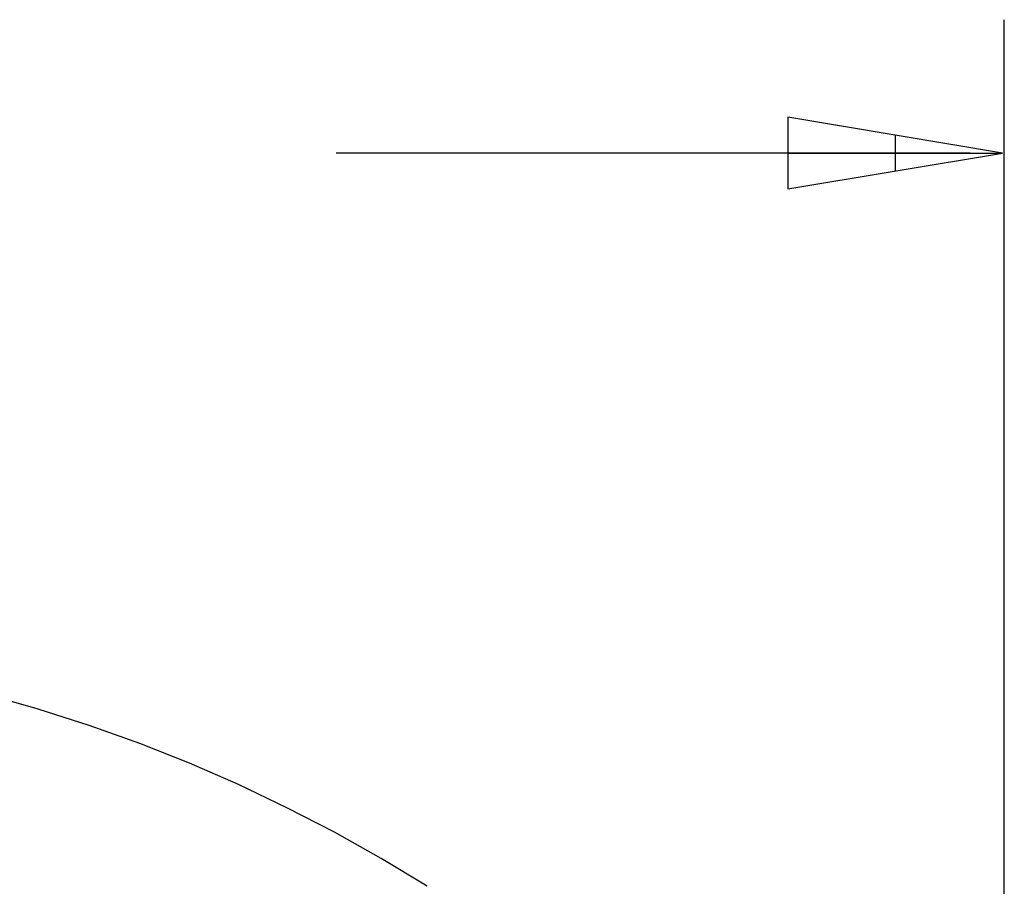
# Model space of a CAD drawing. Units: millimetres. Extents: x -2.5 to 91.2, y 12.1 to 75.4.
# Drawn here: x 33.7 to 40, y 61.7 to 67.2 of the extents above; entities that cross this region are included whole.
import ezdxf

# ---------------------------------------------------------------- set-up
doc = ezdxf.new("R2010")
doc.units = ezdxf.units.MM
doc.layers.get('0').update_dxf_attribs({"true_color": 0x000000})

msp = doc.modelspace()

# ---------------------------------------------------------------- linework, layer by layer
at = {"color": 0}
for p, q in [((40.0094, 60.6873), (40.0094, 67.2435)), ((38.6181, 66.6167), (38.6181, 66.1567)), ((39.9981, 66.3867), (38.6181, 66.6167)), ((39.3081, 66.5017), (39.3081, 66.2717)), ((39.7894, 66.3867), (35.7189, 66.3867)), ((38.6181, 66.1567), (39.9981, 66.3867)), ((38.6181, 66.3867), (39.9981, 66.3867)), ((33.8043, 62.8144), (33.4732, 62.9084)), ((34.1319, 62.7095), (33.8043, 62.8144)), ((34.4559, 62.5936), (34.1319, 62.7095)), ((34.7758, 62.4668), (34.4559, 62.5936)), ((35.0912, 62.3295), (34.7758, 62.4668)), ((35.4019, 62.1815), (35.0912, 62.3295)), ((35.7074, 62.0233), (35.4019, 62.1815)), ((36.0074, 61.8549), (35.7074, 62.0233)), ((36.3016, 61.6765), (36.0074, 61.8549))]:
    msp.add_line(p, q, dxfattribs=at)

doc.saveas('drawing.dxf')
